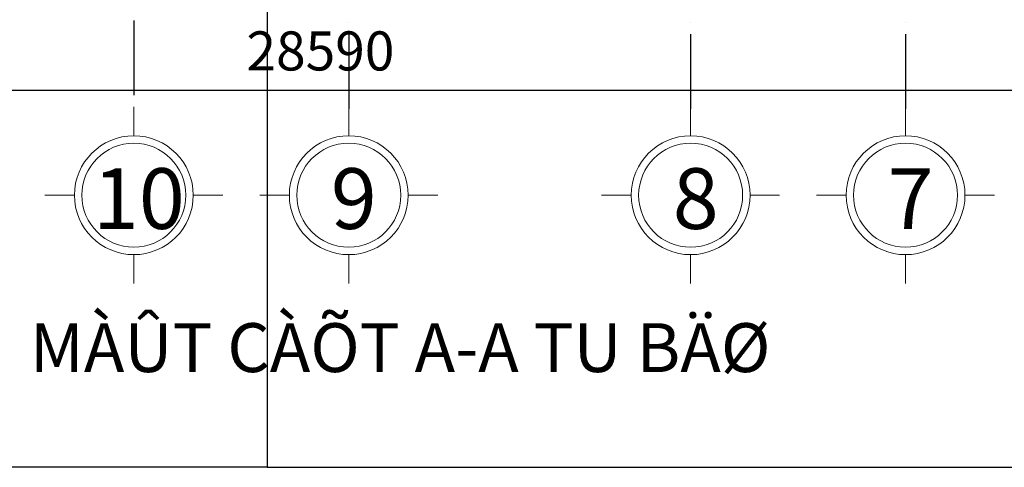
# Model space of a CAD drawing. Units: millimetres. Extents: x -990537 to -583963, y -362174 to -49352.
# Drawn here: x -957269 to -952229, y -297417 to -295127 of the extents above; entities that cross this region are included whole.
import ezdxf

# ---------------------------------------------------------------- set-up
doc = ezdxf.new("R2010")
doc.units = ezdxf.units.MM
doc.header["$MEASUREMENT"] = 0
doc.linetypes.add('ACAD_ISO04W100', pattern=[30, 24, -3, 0, -3])
doc.layers.add('8', color=8, linetype='Continuous', lineweight=9)
doc.layers.add('Layer3', color=4, linetype='Continuous', lineweight=18)
doc.layers.add('ASHADE', color=9, linetype='Continuous')
doc.layers.add('Layer1', color=30, linetype='Continuous')
doc.styles.get("Standard").update_dxf_attribs({"font": 'VSWITN.ttf'})
doc.dimstyles.get("Standard").update_dxf_attribs({"dimtxt": 200, "dimasz": 100, "dimexe": 100, "dimexo": 100, "dimgap": 100, "dimtad": 1, "dimdec": 0, "dimzin": 0, "dimtxsty": 'Standard', "dimblk": 'ARCHTICK', "dimcen": 0.09, "dimdle": 100, "dimclrd": 5, "dimclre": 5, "dimclrt": 2, "dimadec": 0, "dimazin": 0, "dimtfac": 1, "dimtdec": 0, "dimtofl": 0, "dimtmove": 0, "dimatfit": 3, "dimldrblk": 'ARCHTICK', "dimfxl": 0, "dimtolj": 1, "dimtzin": 0, "dimarcsym": 0})

# ---------------------------------------------------------------- blocks, each defined once
blk = doc.blocks.new('_ArchTick')
at = {"color": 0, "linetype": 'ByBlock', "const_width": 0.15}
blk.add_lwpolyline([(-0.5, -0.5), (0.5, 0.5)], dxfattribs=at)
blk = doc.blocks.new('*D486')
at = {"layer": 'Defpoints', "color": 0, "ltscale": 2000}
for p in [(-970024.7, -294162.5), (-941434.7, -294162.5), (-970024.7, -295490.4)]:
    blk.add_point(p, dxfattribs=at)
at = {"layer": 'Layer1', "color": 5, "lineweight": -2, "ltscale": 2000}
for p, q in [((-970024.7, -294262.5), (-970024.7, -295590.4)), ((-941434.7, -294262.5), (-941434.7, -295590.4)), ((-941334.7, -295490.4), (-970124.7, -295490.4))]:
    blk.add_line(p, q, dxfattribs=at)
at = {"layer": 'Layer1', "color": 5, "lineweight": -2, "ltscale": 2000, "xscale": 100, "yscale": 100, "zscale": 100, "rotation": 180}
blk.add_blockref('_ArchTick', (-970024.7, -295490.4), dxfattribs=at)
at = {"layer": 'Layer1', "color": 5, "lineweight": -2, "ltscale": 2000, "xscale": 100, "yscale": 100, "zscale": 100}
blk.add_blockref('_ArchTick', (-941434.7, -295490.4), dxfattribs=at)
at = {"layer": 'Layer1', "color": 2, "ltscale": 2000, "insert": (-955729.7, -295287.2), "char_height": 200, "attachment_point": 5}
blk.add_mtext('\\A1;28590', dxfattribs=at)

msp = doc.modelspace()

# ---------------------------------------------------------------- linework, layer by layer
at = {"layer": '8', "ltscale": 2000}
for p, q in [((-956684.7, -295721.1), (-956684.7, -295573.6)), ((-955584.7, -295721.1), (-955584.7, -295573.6)), ((-953834.7, -295721.1), (-953834.7, -295573.6)), ((-952734.7, -295721.1), (-952734.7, -295573.6)), ((-956988.9, -296025.2), (-957140.3, -296025.2)), ((-956380.6, -296025.2), (-956229.2, -296025.2)), ((-955888.9, -296025.2), (-956040.3, -296025.2)), ((-955280.6, -296025.2), (-955129.2, -296025.2)), ((-954138.8, -296025.2), (-954290.3, -296025.2)), ((-953530.5, -296025.2), (-953379.1, -296025.2)), ((-953038.8, -296025.2), (-953190.3, -296025.2)), ((-952430.5, -296025.2), (-952279.1, -296025.2)), ((-956684.7, -296329.4), (-956684.7, -296476.9)), ((-955584.7, -296329.4), (-955584.7, -296476.9)), ((-953834.7, -296329.4), (-953834.7, -296476.9)), ((-952734.7, -296329.4), (-952734.7, -296476.9))]:
    msp.add_line(p, q, dxfattribs=at)
for centre in [(-956684.7, -296025.2), (-955584.7, -296025.2), (-953834.7, -296025.2), (-952734.7, -296025.2)]:
    msp.add_circle(centre, 304.1, dxfattribs=at)
at = {"layer": 'ASHADE', "linetype": 'ACAD_ISO04W100', "ltscale": 20}
for p, q in [((-956684.7, -286730.4), (-956684.7, -295512.8)), ((-955584.7, -286800.4), (-955584.7, -295582.8)), ((-953834.7, -286800.4), (-953834.7, -295582.8)), ((-952734.7, -286800.4), (-952734.7, -295582.8))]:
    msp.add_line(p, q, dxfattribs=at)
at = {"layer": 'Layer1', "ltscale": 2000}
for points in [[(-975024.4, -297416.9), (-975024.4, -283768), (-956001.6, -283768), (-956001.6, -297416.9)], [(-936978.7, -297416.9), (-936978.7, -283768), (-956001.6, -283768), (-956001.6, -297416.9)]]:
    msp.add_lwpolyline(points, close=True, dxfattribs=at)
at = {"layer": 'Layer3', "ltscale": 2000}
for centre in [(-956684.7, -296025.2), (-955584.7, -296025.2), (-953834.7, -296025.2), (-952734.7, -296025.2)]:
    msp.add_circle(centre, 266.1, dxfattribs=at)

# ---------------------------------------------------------------- texts
at = {"layer": 'Layer1', "insert": (-953427.1, -296679.8), "char_height": 250, "width": 8150.348, "attachment_point": 3}
msp.add_mtext('{\\fVNtimes new roman|b0|i0|c0|p34;\\C2;MÀÛT CÀÕT A-A TU BÄØ}', dxfattribs=at)
at = {"layer": 'Layer3', "ltscale": 2000, "char_height": 310.5, "width": 431.862, "attachment_point": 7}
for s, insert in [('{\\C2;10}', (-956894.1, -296197.6)), ('{\\C2;9}', (-955676.4, -296197.6)), ('{\\C2;8}', (-953926.3, -296197.6)), ('{\\C2;7}', (-952826.3, -296197.6))]:
    msp.add_mtext(s, dxfattribs=dict(at, insert=insert))

# ---------------------------------------------------------------- dimensions: what is measured, and where the dimension line sits
at = {"layer": 'Layer1', "ltscale": 2000}
dim = msp.add_aligned_dim(p1=(-941434.7, -294162.5), p2=(-970024.7, -294162.5), distance=1327.9, dimstyle='Standard', dxfattribs=at)
dim.commit()
dim.dimension.update_dxf_attribs({"geometry": '*D486', "text_midpoint": (-955729.7, -295287.2)})

doc.saveas('drawing.dxf')
